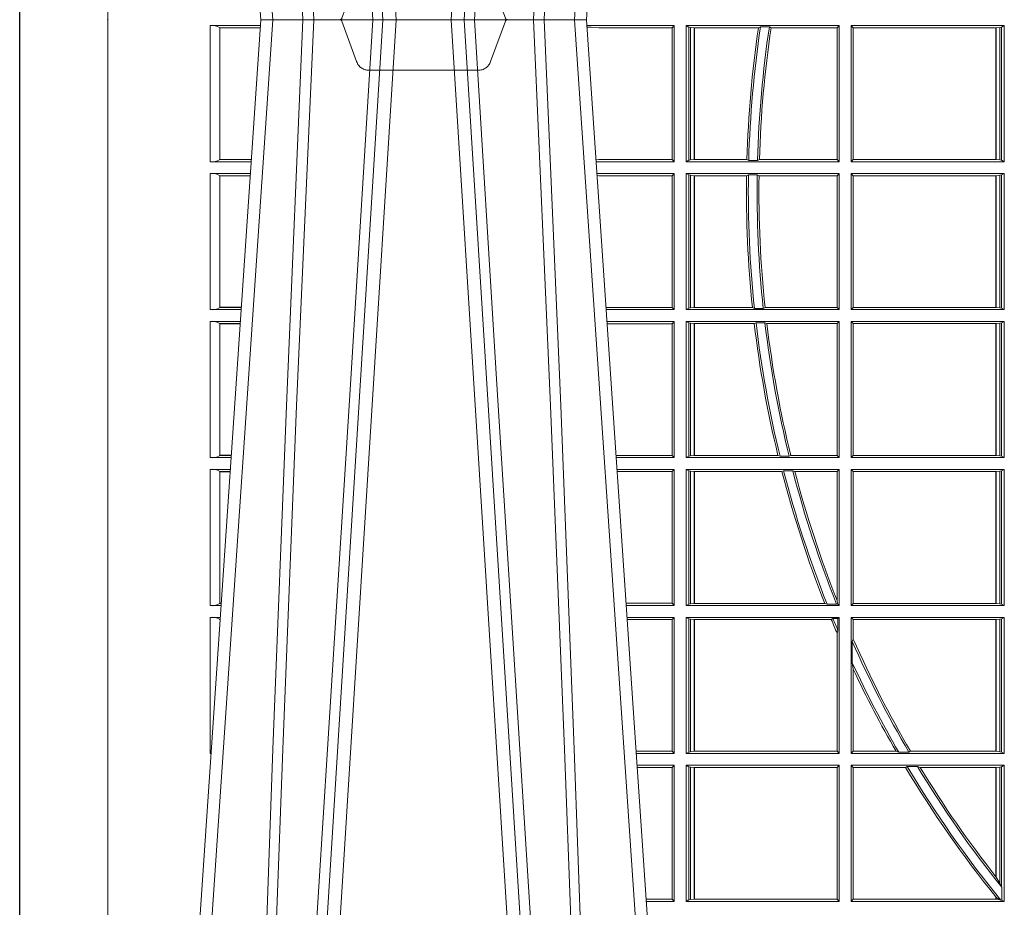
# Model space of a CAD drawing. Units: millimetres. Extents: x 0 to 21000, y 0 to 14850.
# Drawn here: x 7098 to 7321, y 4337 to 4539 of the extents above; entities that cross this region are included whole.
import ezdxf

# ---------------------------------------------------------------- set-up
doc = ezdxf.new("R2010")
doc.units = ezdxf.units.MM
doc.header["$LTSCALE"] = 333.33333
doc.linetypes.add('STRICHPUNKT2', pattern=[12.7, 6.35, -3.175, 0, -3.175])
doc.linetypes.add('VERDECKT2', pattern=[4.762499999999999, 3.175, -1.5875])
doc.layers.add('FRW-Rifi ST-B', color=7, linetype='Continuous', lineweight=5, transparency=0.5)
doc.layers.add('FRW-Sym', color=1, linetype='STRICHPUNKT2')

# ---------------------------------------------------------------- blocks, each defined once
blk = doc.blocks.new('ST-Block_UT')
at = {"color": 0, "linetype": 'Continuous'}
for p, q in [((-0.3836637973790005, -0.2714999980891264), (-0.3652499854565008, -2.947132315966883e-09)), ((-0.291249984502997, -2.947132315966883e-09), (-0.3652499854565008, -2.947132315966883e-09)), ((-0.2728362023835018, -0.2714999980891264), (-0.291249984502997, -2.947132315966883e-09))]:
    blk.add_line(p, q, dxfattribs=at)
at = {"color": 0, "linetype": 'Continuous', "lineweight": 0}
for p, q in [((-0.3625177383424898, -2.947132315966883e-09), (-0.3816097617149978, -0.2814999960031344)), ((-0.3556051492695076, -0.2914999976421484), (-0.3374890327455091, -2.947132315966883e-09)), ((-0.3345073103905065, -2.947132315966883e-09), (-0.3526233971120121, -0.2914999976421484)), ((-0.3219926893715126, -2.947132315966883e-09), (-0.3038765728474857, -0.2914999976421484)), ((-0.3008948504925115, -0.2914999976421484), (-0.31901096701651, -2.947132315966883e-09)), ((-0.2939822614195009, -2.947132315966883e-09), (-0.2748902082444999, -0.2814999960031344))]:
    blk.add_line(p, q, dxfattribs=at)
at = {"color": 0, "linetype": 'VERDECKT2', "lineweight": 5, "ltscale": 0.1}
blk.add_lwpolyline([(-0.3092137993799895, 3.251869884479675e-09, -0.3152987888776895), (-0.3096836447714963, 0.0003289848898759828), (-0.313031105595627, 0.009526063681846608, 0.3152987888791577), (-0.3158501834579965, 0.01150000325188216), (-0.3406497683814962, 0.01150000325188216, 0.3152987888791579), (-0.3434688389299936, 0.00952607098585645), (-0.3468163061490941, 0.0003289931802044066, -0.3152987888776896), (-0.3472861524594748, 3.251869884479675e-09)], format="xyb", dxfattribs=at)
at = {"color": 0, "linetype": 'Continuous', "lineweight": 0}
for points in [[(-0.3666014015674932, -0.2814999960031344), (-0.3624699652195034, -0.1656839728021282), (-0.3594078958035141, -0.08773574527762662), (-0.3556559026245054, -2.947132315966883e-09)], [(-0.3532010555269949, -2.947132315966883e-09), (-0.3570883512500131, -0.08773574527762662), (-0.3602576494220102, -0.1656839728021282), (-0.3645309150219873, -0.2814999960031344)], [(-0.3575749933719976, -0.2841802864936369), (-0.3549931287770107, -0.2436380117801491), (-0.3500690400605038, -0.1656835704711455), (-0.3448957443239919, -0.08283865746514607), (-0.3398126304149969, -2.947132315966883e-09)], [(-0.2989249765875002, -0.2841802864936369), (-0.3015068411829986, -0.2436380117801491), (-0.3064309597019985, -0.1656835704711455), (-0.3116042554379987, -0.08283865746514607), (-0.3166873693469938, -2.947132315966883e-09)], [(-0.3032989144325029, -2.947132315966883e-09), (-0.299411648512006, -0.08773574527762662), (-0.2962423205379991, -0.1656839728021282), (-0.2919690847400034, -0.2814999960031344)], [(-0.2898985683920046, -0.2814999960031344), (-0.2940300345424873, -0.1656839728021282), (-0.2970920741560121, -0.08773574527762662), (-0.3008440971375137, -2.947132315966883e-09)]]:
    blk.add_lwpolyline(points, dxfattribs=at)
at = {"color": 0, "lineweight": 5}
blk.add_point((-0.4000000000000057, 0), dxfattribs=at)
blk = doc.blocks.new('ST-Block_SeitGitt')
at = {"color": 0, "lineweight": 5}
blk.add_line((0, 0.2714999980891264), (0, -0.2714999980891264), dxfattribs=at)
at = {"color": 0, "linetype": 'Continuous', "lineweight": 0}
for p, q in [((0.02323644757271381, -0.001349996783147844), (0.03465845456912575, -0.001349996783147844)), ((0.02323644757271381, -0.03224999504939774), (0.02323644757271381, -0.001349996783147844)), ((0.02543618679047199, -0.001883120516623649), (0.02543618679047199, -0.03171687248007515)), ((0.02543645501137348, -0.001837725060369166), (0.03462537561173917, -0.001837725060369166)), ((0.02543645501137348, -0.001837725060369166), (0.02543645501137348, -0.00188378396754274)), ((0.02543645501137348, -0.00188378396754274), (0.03462225178091671, -0.00188378396754274)), ((0.1286500036716518, -0.001349996783147844), (0.1088415753231686, -0.001349996783147844)), ((0.1098050117492733, -0.0017073004351289), (0.1088604289293471, -0.00162798171521672)), ((0.1088672518241935, -0.001728581141776431), (0.1098050117492733, -0.0017073004351289)), ((0.1115499973297176, -0.001853830770897957), (0.1098050117492733, -0.0017073004351289)), ((0.1282304465770778, -0.001853830770897957), (0.1115499973297176, -0.001853830770897957)), ((0.1286500036716518, -0.001349996783147844), (0.1282304465770778, -0.001853830770897957)), ((0.1282304465770778, -0.03174616443769196), (0.1282304465770778, -0.001853830770897957)), ((0.1286500036716518, -0.001349996783147844), (0.1286500036716518, -0.03224999504939774)), ((0.1313500046730098, -0.001349996783147844), (0.1313500046730098, -0.03224999504939774)), ((0.1313500046730098, -0.001349996783147844), (0.1661499977111873, -0.001349996783147844)), ((0.1319748401641903, -0.00166203955498645), (0.1313500046730098, -0.001349996783147844)), ((0.1319748401641903, -0.03193795355812767), (0.1319748401641903, -0.00166203955498645)), ((0.1319748401641903, -0.00166203955498645), (0.1323715388774929, -0.001735919512185546)), ((0.1323715388774929, -0.001735919512185546), (0.1332243919372615, -0.001838887467357608)), ((0.1323715388774929, -0.03186407360092858), (0.1323715388774929, -0.001735919512185546)), ((0.1332243919372615, -0.001838887467357608), (0.1332695722580013, -0.001838887467357608)), ((0.1332243919372615, -0.001838887467357608), (0.1332243919372615, -0.03176110657707909)), ((0.1332695722580013, -0.001838887467357608), (0.1478035688400325, -0.001838887467357608)), ((0.1332695722580013, -0.03176110657707909), (0.1332695722580013, -0.001838887467357608)), ((0.148258680105215, -0.001629362938302847), (0.1478035688400325, -0.001838887467357608)), ((0.148258680105215, -0.001629362938302847), (0.1502807825803814, -0.001629362938302847)), ((0.1506737112999019, -0.001838887467357608), (0.1502807825803814, -0.001629362938302847)), ((0.1506737112999019, -0.001838887467357608), (0.1656611055135784, -0.001838887467357608)), ((0.1661499977111873, -0.001349996783147844), (0.1656611055135784, -0.001838887467357608)), ((0.1656611055135784, -0.001838887467357608), (0.1656611055135784, -0.03176110657707909)), ((0.1661499977111873, -0.001349996783147844), (0.1661499977111873, -0.03224999504939774)), ((0.1688499987125454, -0.001349996783147844), (0.1688499987125454, -0.03224999504939774)), ((0.203650006651884, -0.001349996783147844), (0.1688499987125454, -0.001349996783147844)), ((0.1688499987125454, -0.001349996783147844), (0.1693388909101543, -0.001838887467357608)), ((0.1693388909101543, -0.001838887467357608), (0.1693388909101543, -0.03176110657707909)), ((0.2017304390668926, -0.001838887467357608), (0.1693388909101543, -0.001838887467357608)), ((0.2017756044864711, -0.001838887467357608), (0.2017304390668926, -0.001838887467357608)), ((0.2017304390668926, -0.03176110657707909), (0.2017304390668926, -0.001838887467357608)), ((0.202628472447401, -0.001735919512185546), (0.2017756044864711, -0.001838887467357608)), ((0.2017756044864711, -0.001838887467357608), (0.2017756044864711, -0.03176110657707909)), ((0.2030251562595424, -0.00166203955498645), (0.202628472447401, -0.001735919512185546)), ((0.202628472447401, -0.03186407360092858), (0.202628472447401, -0.001735919512185546)), ((0.2030251562595424, -0.00166203955498645), (0.203650006651884, -0.001349996783147844)), ((0.2030251562595424, -0.03193795355812767), (0.2030251562595424, -0.00166203955498645)), ((0.203650006651884, -0.001349996783147844), (0.203650006651884, -0.03224999504939774)), ((0.02323644757271381, -0.03224999504939774), (0.03256273903812712, -0.03224999504939774)), ((0.02543645501137348, -0.03171620937840203), (0.02543645501137348, -0.03176226886765221)), ((0.02543645501137348, -0.03171620937840203), (0.03259894172367694, -0.03171620937840203)), ((0.02543645501137348, -0.03176226886765221), (0.03259581785340515, -0.03176226886765221)), ((0.1115499973297176, -0.03174616443769196), (0.1109067796246563, -0.03180017557735937)), ((0.1286500036716518, -0.03224999504939774), (0.1109372874622068, -0.03224999504939774)), ((0.1282304465770778, -0.03174616443769196), (0.1115499973297176, -0.03174616443769196)), ((0.1286500036716518, -0.03224999504939774), (0.1282304465770778, -0.03174616443769196)), ((0.1319748401641903, -0.03193795355812767), (0.1313500046730098, -0.03224999504939774)), ((0.1313500046730098, -0.03224999504939774), (0.1661499977111873, -0.03224999504939774)), ((0.1319748401641903, -0.03193795355812767), (0.1323715388774929, -0.03186407360092858)), ((0.1323715388774929, -0.03186407360092858), (0.1332243919372615, -0.03176110657707909)), ((0.1332243919372615, -0.03176110657707909), (0.1332695722580013, -0.03176110657707909)), ((0.1332695722580013, -0.03176110657707909), (0.1451832294464168, -0.03176110657707909)), ((0.1455970942974147, -0.03197063180462578), (0.1451832294464168, -0.03176110657707909)), ((0.1455970942974147, -0.03197063180462578), (0.1475978732109127, -0.03197063180462578)), ((0.1480235099792537, -0.03176110657707909), (0.1475978732109127, -0.03197063180462578)), ((0.1480235099792537, -0.03176110657707909), (0.1656611055135784, -0.03176110657707909)), ((0.1661499977111873, -0.03224999504939774), (0.1656611055135784, -0.03176110657707909)), ((0.1688499987125454, -0.03224999504939774), (0.1693388909101543, -0.03176110657707909)), ((0.203650006651884, -0.03224999504939774), (0.1688499987125454, -0.03224999504939774)), ((0.2017304390668926, -0.03176110657707909), (0.1693388909101543, -0.03176110657707909)), ((0.2017756044864711, -0.03176110657707909), (0.2017304390668926, -0.03176110657707909)), ((0.202628472447401, -0.03186407360092858), (0.2017756044864711, -0.03176110657707909)), ((0.2030251562595424, -0.03193795355812767), (0.202628472447401, -0.03186407360092858)), ((0.2030251562595424, -0.03193795355812767), (0.203650006651884, -0.03224999504939774)), ((0.02323644757271381, -0.03494999605075577), (0.03237961818541635, -0.03494999605075577)), ((0.02323644757271381, -0.06584999385134438), (0.02323644757271381, -0.03494999605075577)), ((0.02543618679047199, -0.03548312234536866), (0.02543618679047199, -0.06531687500731209)), ((0.02543645501137348, -0.0354377259577916), (0.02543645501137348, -0.03548378544704178)), ((0.02543645501137348, -0.0354377259577916), (0.03234653911746932, -0.0354377259577916)), ((0.02543645501137348, -0.03548378544704178), (0.0323434152471691, -0.03548378544704178)), ((0.1286500036716518, -0.03494999605075577), (0.1111204080185644, -0.03494999605075577)), ((0.1115499973297176, -0.03545383038775185), (0.1111523143871693, -0.03542043600995726)), ((0.1282304465770778, -0.03545383038775185), (0.1115499973297176, -0.03545383038775185)), ((0.1286500036716518, -0.03494999605075577), (0.1282304465770778, -0.03545383038775185)), ((0.1282304465770778, -0.0653461632396386), (0.1282304465770778, -0.03545383038775185)), ((0.1286500036716518, -0.03494999605075577), (0.1286500036716518, -0.06584999385134438)), ((0.1313500046730098, -0.03494999605075577), (0.1313500046730098, -0.06584999385134438)), ((0.1313500046730098, -0.03494999605075577), (0.1661499977111873, -0.03494999605075577)), ((0.1319748401641903, -0.03526204126731614), (0.1313500046730098, -0.03494999605075577)), ((0.1319748401641903, -0.06553795608536461), (0.1319748401641903, -0.03526204126731614)), ((0.1319748401641903, -0.03526204126731614), (0.1323715388774929, -0.03533592122451523)), ((0.1323715388774929, -0.03533592122451523), (0.1332243919372615, -0.03543888824836472)), ((0.1323715388774929, -0.06546407612816552), (0.1323715388774929, -0.03533592122451523)), ((0.1332243919372615, -0.03543888824836472), (0.1332695722580013, -0.03543888824836472)), ((0.1332243919372615, -0.03543888824836472), (0.1332243919372615, -0.06536110910431603)), ((0.1332695722580013, -0.03543888824836472), (0.1451053261756954, -0.03543888824836472)), ((0.1332695722580013, -0.06536110910431603), (0.1332695722580013, -0.03543888824836472)), ((0.1455279231071529, -0.03522936302081803), (0.1451053261756954, -0.03543888824836472)), ((0.1455279231071529, -0.03522936302081803), (0.1475281655788478, -0.03522936302081803)), ((0.1479447126388607, -0.03543888824836472), (0.1475281655788478, -0.03522936302081803)), ((0.1479447126388607, -0.03543888824836472), (0.1656611055135784, -0.03543888824836472)), ((0.1661499977111873, -0.03494999605075577), (0.1656611055135784, -0.03543888824836472)), ((0.1656611055135784, -0.03543888824836472), (0.1656611055135784, -0.06536110910431603)), ((0.1661499977111873, -0.03494999605075577), (0.1661499977111873, -0.06584999385134438)), ((0.1688499987125454, -0.03494999605075577), (0.1688499987125454, -0.06584999385134438)), ((0.203650006651884, -0.03494999605075577), (0.1688499987125454, -0.03494999605075577)), ((0.1688499987125454, -0.03494999605075577), (0.1693388909101543, -0.03543888824836472)), ((0.2017304390668926, -0.03543888824836472), (0.1693388909101543, -0.03543888824836472)), ((0.1693388909101543, -0.03543888824836472), (0.1693388909101543, -0.06536110910431603)), ((0.2017756044864711, -0.03543888824836472), (0.2017304390668926, -0.03543888824836472)), ((0.2017304390668926, -0.06536110910431603), (0.2017304390668926, -0.03543888824836472)), ((0.202628472447401, -0.03533592122451523), (0.2017756044864711, -0.03543888824836472)), ((0.2017756044864711, -0.03543888824836472), (0.2017756044864711, -0.06536110910431603)), ((0.2030251562595424, -0.03526204126731614), (0.202628472447401, -0.03533592122451523)), ((0.202628472447401, -0.06546407612816552), (0.202628472447401, -0.03533592122451523)), ((0.2030251562595424, -0.03526204126731614), (0.203650006651884, -0.03494999605075577)), ((0.2030251562595424, -0.06553795608536461), (0.2030251562595424, -0.03526204126731614)), ((0.203650006651884, -0.03494999605075577), (0.203650006651884, -0.06584999385134438)), ((0.02323644757271381, -0.06584999385134438), (0.03028390268602266, -0.06584999385134438)), ((0.02543645501137348, -0.06531621190563897), (0.02543645501137348, -0.06536227139488915)), ((0.02543645501137348, -0.06531621190563897), (0.03032010511890348, -0.06531621190563897)), ((0.02543645501137348, -0.06536227139488915), (0.03031698124860327, -0.06536227139488915)), ((0.1282304465770778, -0.0653461632396386), (0.1131819491232022, -0.0653461632396386)), ((0.1286500036716518, -0.06584999385134438), (0.113216120126026, -0.06584999385134438)), ((0.1286500036716518, -0.06584999385134438), (0.1282304465770778, -0.0653461632396386)), ((0.1319748401641903, -0.06553795608536461), (0.1313500046730098, -0.06584999385134438)), ((0.1313500046730098, -0.06584999385134438), (0.1661499977111873, -0.06584999385134438)), ((0.1319748401641903, -0.06553795608536461), (0.1323715388774929, -0.06546407612816552)), ((0.1323715388774929, -0.06546407612816552), (0.1332243919372615, -0.06536110910431603)), ((0.1332243919372615, -0.06536110910431603), (0.1332695722580013, -0.06536110910431603)), ((0.1332695722580013, -0.06536110910431603), (0.1464470863342342, -0.06536110910431603)), ((0.146890842914587, -0.06557062688128212), (0.1464470863342342, -0.06536110910431603)), ((0.146890842914587, -0.06557062688128212), (0.1489019036293087, -0.06557062688128212)), ((0.1493017017841396, -0.06536110910431603), (0.1489019036293087, -0.06557062688128212)), ((0.1493017017841396, -0.06536110910431603), (0.1656611055135784, -0.06536110910431603)), ((0.1661499977111873, -0.06584999385134438), (0.1656611055135784, -0.06536110910431603)), ((0.1688499987125454, -0.06584999385134438), (0.1693388909101543, -0.06536110910431603)), ((0.203650006651884, -0.06584999385134438), (0.1688499987125454, -0.06584999385134438)), ((0.2017304390668926, -0.06536110910431603), (0.1693388909101543, -0.06536110910431603)), ((0.2017756044864711, -0.06536110910431603), (0.2017304390668926, -0.06536110910431603)), ((0.202628472447401, -0.06546407612816552), (0.2017756044864711, -0.06536110910431603)), ((0.2030251562595424, -0.06553795608536461), (0.202628472447401, -0.06546407612816552)), ((0.2030251562595424, -0.06553795608536461), (0.203650006651884, -0.06584999385134438)), ((0.02323644757271381, -0.06854999485270241), (0.03010078183325504, -0.06854999485270241)), ((0.02323644757271381, -0.09944999637858132), (0.02323644757271381, -0.06854999485270241)), ((0.02543618679047199, -0.0690831211473153), (0.02543618679047199, -0.09891687008396843)), ((0.02543645501137348, -0.06903772475973824), (0.02543645501137348, -0.06908378424898842)), ((0.02543645501137348, -0.06903772475973824), (0.03006770276533643, -0.06903772475973824)), ((0.02543645501137348, -0.06908378424898842), (0.03006457889503622, -0.06908378424898842)), ((0.1286500036716518, -0.06854999485270241), (0.1133992406823836, -0.06854999485270241)), ((0.1282304465770778, -0.06905383291498879), (0.1134334121905454, -0.06905383291498879)), ((0.1286500036716518, -0.06854999485270241), (0.1282304465770778, -0.06905383291498879)), ((0.1282304465770778, -0.09894616576687554), (0.1282304465770778, -0.06905383291498879)), ((0.1286500036716518, -0.06854999485270241), (0.1286500036716518, -0.09944999637858132)), ((0.1313500046730098, -0.06854999485270241), (0.1661499977111873, -0.06854999485270241)), ((0.1313500046730098, -0.06854999485270241), (0.1313500046730098, -0.09944999637858132)), ((0.1319748401641903, -0.06886204006926278), (0.1313500046730098, -0.06854999485270241)), ((0.1319748401641903, -0.06886204006926278), (0.1323715388774929, -0.06893592002646187)), ((0.1319748401641903, -0.09913795116202095), (0.1319748401641903, -0.06886204006926278)), ((0.1323715388774929, -0.06893592002646187), (0.1332243919372615, -0.06903888705031136)), ((0.1323715388774929, -0.09906407120482186), (0.1323715388774929, -0.06893592002646187)), ((0.1332243919372615, -0.06903888705031136), (0.1332695722580013, -0.06903888705031136)), ((0.1332243919372615, -0.06903888705031136), (0.1332243919372615, -0.09896110418097237)), ((0.1332695722580013, -0.06903888705031136), (0.146856480836874, -0.06903888705031136)), ((0.1332695722580013, -0.09896110418097237), (0.1332695722580013, -0.06903888705031136)), ((0.1472541630268154, -0.06882936182276467), (0.146856480836874, -0.06903888705031136)), ((0.1472541630268154, -0.06882936182276467), (0.1492681443691311, -0.06882936182276467)), ((0.1497157454490718, -0.06903888705031136), (0.1492681443691311, -0.06882936182276467)), ((0.1497157454490718, -0.06903888705031136), (0.1656611055135784, -0.06903888705031136)), ((0.1661499977111873, -0.06854999485270241), (0.1656611055135784, -0.06903888705031136)), ((0.1656611055135784, -0.06903888705031136), (0.1656611055135784, -0.09896110418097237)), ((0.1661499977111873, -0.06854999485270241), (0.1661499977111873, -0.09944999637858132)), ((0.203650006651884, -0.06854999485270241), (0.1688499987125454, -0.06854999485270241)), ((0.1688499987125454, -0.06854999485270241), (0.1688499987125454, -0.09944999637858132)), ((0.1688499987125454, -0.06854999485270241), (0.1693388909101543, -0.06903888705031136)), ((0.2017304390668926, -0.06903888705031136), (0.1693388909101543, -0.06903888705031136)), ((0.1693388909101543, -0.06903888705031136), (0.1693388909101543, -0.09896110418097237)), ((0.2017756044864711, -0.06903888705031136), (0.2017304390668926, -0.06903888705031136)), ((0.2017304390668926, -0.09896110418097237), (0.2017304390668926, -0.06903888705031136)), ((0.202628472447401, -0.06893592002646187), (0.2017756044864711, -0.06903888705031136)), ((0.2017756044864711, -0.06903888705031136), (0.2017756044864711, -0.09896110418097237)), ((0.2030251562595424, -0.06886204006926278), (0.202628472447401, -0.06893592002646187)), ((0.202628472447401, -0.09906407120482186), (0.202628472447401, -0.06893592002646187)), ((0.2030251562595424, -0.06886204006926278), (0.203650006651884, -0.06854999485270241)), ((0.2030251562595424, -0.09913795116202095), (0.2030251562595424, -0.06886204006926278)), ((0.203650006651884, -0.06854999485270241), (0.203650006651884, -0.09944999637858132)), ((0.02323644757271381, -0.09944999637858132), (0.02800506608122078, -0.09944999637858132)), ((0.02543645501137348, -0.09891620698229531), (0.02543645501137348, -0.09896226647154549)), ((0.02543645501137348, -0.09891620698229531), (0.02804126901941117, -0.09891620698229531)), ((0.02543645501137348, -0.09896226647154549), (0.02803814514911096, -0.09896226647154549)), ((0.1282304465770778, -0.09894616576687554), (0.1154607820396336, -0.09894616576687554)), ((0.1286500036716518, -0.09944999637858132), (0.1154949530425142, -0.09944999637858132)), ((0.1286500036716518, -0.09944999637858132), (0.1282304465770778, -0.09894616576687554)), ((0.1319748401641903, -0.09913795116202095), (0.1313500046730098, -0.09944999637858132)), ((0.1313500046730098, -0.09944999637858132), (0.1661499977111873, -0.09944999637858132)), ((0.1319748401641903, -0.09913795116202095), (0.1323715388774929, -0.09906407120482186)), ((0.1323715388774929, -0.09906407120482186), (0.1332243919372615, -0.09896110418097237)), ((0.1332243919372615, -0.09896110418097237), (0.1332695722580013, -0.09896110418097237)), ((0.1332695722580013, -0.09896110418097237), (0.1522326707840023, -0.09896110418097237)), ((0.1527152597904262, -0.09917062940851906), (0.1522326707840023, -0.09896110418097237)), ((0.1527152597904262, -0.09917062940851906), (0.1547740936279354, -0.09917062940851906)), ((0.1551547139883098, -0.09896110418097237), (0.1547740936279354, -0.09917062940851906)), ((0.1551547139883098, -0.09896110418097237), (0.1656611055135784, -0.09896110418097237)), ((0.1661499977111873, -0.09944999637858132), (0.1656611055135784, -0.09896110418097237)), ((0.1688499987125454, -0.09944999637858132), (0.1693388909101543, -0.09896110418097237)), ((0.203650006651884, -0.09944999637858132), (0.1688499987125454, -0.09944999637858132)), ((0.2017304390668926, -0.09896110418097237), (0.1693388909101543, -0.09896110418097237)), ((0.2017756044864711, -0.09896110418097237), (0.2017304390668926, -0.09896110418097237)), ((0.202628472447401, -0.09906407120482186), (0.2017756044864711, -0.09896110418097237)), ((0.2030251562595424, -0.09913795116202095), (0.202628472447401, -0.09906407120482186)), ((0.2030251562595424, -0.09913795116202095), (0.203650006651884, -0.09944999637858132)), ((0.02323644757271381, -0.1021499973799394), (0.02782194522845316, -0.1021499973799394)), ((0.02323644757271381, -0.1330499914552377), (0.02323644757271381, -0.1021499973799394)), ((0.02543618679047199, -0.1026831236745522), (0.02543618679047199, -0.1325168726112054)), ((0.02543645501137348, -0.1026377272869752), (0.02543645501137348, -0.1026837867762254)), ((0.02543645501137348, -0.1026377272869752), (0.02778886616053455, -0.1026377272869752)), ((0.02543645501137348, -0.1026837867762254), (0.02778574229023434, -0.1026837867762254)), ((0.1286500036716518, -0.1021499973799394), (0.1156780735988434, -0.1021499973799394)), ((0.1282304465770778, -0.1026538279916451), (0.1157122446016956, -0.1026538279916451)), ((0.1286500036716518, -0.1021499973799394), (0.1282304465770778, -0.1026538279916451)), ((0.1282304465770778, -0.1325461682941125), (0.1282304465770778, -0.1026538279916451)), ((0.1286500036716518, -0.1021499973799394), (0.1286500036716518, -0.1330499914552377)), ((0.1313500046730098, -0.1021499973799394), (0.1313500046730098, -0.1330499914552377)), ((0.1313500046730098, -0.1021499973799394), (0.1661499977111873, -0.1021499973799394)), ((0.1319748401641903, -0.1024620425964997), (0.1313500046730098, -0.1021499973799394)), ((0.1319748401641903, -0.1327379611398385), (0.1319748401641903, -0.1024620425964997)), ((0.1319748401641903, -0.1024620425964997), (0.1323715388774929, -0.1025359225536988)), ((0.1323715388774929, -0.1025359225536988), (0.1332243919372615, -0.1026388895775483)), ((0.1323715388774929, -0.1326640811826394), (0.1323715388774929, -0.1025359225536988)), ((0.1332243919372615, -0.1026388895775483), (0.1332695722580013, -0.1026388895775483)), ((0.1332243919372615, -0.1026388895775483), (0.1332243919372615, -0.1325610992576287)), ((0.1332695722580013, -0.1026388895775483), (0.153151714801794, -0.1026388895775483)), ((0.1332695722580013, -0.1325610992576287), (0.1332695722580013, -0.1026388895775483)), ((0.1535310089588222, -0.1024293643500016), (0.153151714801794, -0.1026388895775483)), ((0.1535310089588222, -0.1024293643500016), (0.1555967122316417, -0.1024293643500016)), ((0.1560847699642238, -0.1026388895775483), (0.1555967122316417, -0.1024293643500016)), ((0.1560847699642238, -0.1026388895775483), (0.1656611055135784, -0.1026388895775483)), ((0.1661499977111873, -0.1021499973799394), (0.1656611055135784, -0.1026388895775483)), ((0.1656611055135784, -0.1026388895775483), (0.1656611055135784, -0.131896879997413)), ((0.1661499977111873, -0.1021499973799394), (0.1661499977111873, -0.1330499914552377)), ((0.1688499987125454, -0.1021499973799394), (0.1688499987125454, -0.1330499914552377)), ((0.203650006651884, -0.1021499973799394), (0.1688499987125454, -0.1021499973799394)), ((0.1688499987125454, -0.1021499973799394), (0.1693388909101543, -0.1026388895775483)), ((0.1693388909101543, -0.1026388895775483), (0.1693388909101543, -0.1325610992576287)), ((0.2017304390668926, -0.1026388895775483), (0.1693388909101543, -0.1026388895775483)), ((0.2017756044864711, -0.1026388895775483), (0.2017304390668926, -0.1026388895775483)), ((0.2017304390668926, -0.1325610992576287), (0.2017304390668926, -0.1026388895775483)), ((0.202628472447401, -0.1025359225536988), (0.2017756044864711, -0.1026388895775483)), ((0.2017756044864711, -0.1026388895775483), (0.2017756044864711, -0.1325610992576287)), ((0.2030251562595424, -0.1024620425964997), (0.202628472447401, -0.1025359225536988)), ((0.202628472447401, -0.1326640811826394), (0.202628472447401, -0.1025359225536988)), ((0.2030251562595424, -0.1024620425964997), (0.203650006651884, -0.1021499973799394)), ((0.2030251562595424, -0.1327379611398385), (0.2030251562595424, -0.1024620425964997)), ((0.203650006651884, -0.1021499973799394), (0.203650006651884, -0.1330499914552377)), ((0.1657570242881832, -0.1326570180322335), (0.1656611055135784, -0.131896879997413)), ((0.02323644757271381, -0.1330499914552377), (0.02572622998172847, -0.1330499914552377)), ((0.02543645501137348, -0.1325162020589516), (0.02543645501137348, -0.1325622615482018)), ((0.02543645501137348, -0.1325162020589516), (0.02576243291991887, -0.1325162020589516)), ((0.02543645501137348, -0.1325622615482018), (0.02575930904961865, -0.1325622615482018)), ((0.1282304465770778, -0.1325461682941125), (0.1177396149561503, -0.1325461682941125)), ((0.1286500036716518, -0.1330499914552377), (0.1177737854536645, -0.1330499914552377)), ((0.1286500036716518, -0.1330499914552377), (0.1282304465770778, -0.1325461682941125)), ((0.1319748401641903, -0.1327379611398385), (0.1313500046730098, -0.1330499914552377)), ((0.1313500046730098, -0.1330499914552377), (0.1661499977111873, -0.1330499914552377)), ((0.1319748401641903, -0.1327379611398385), (0.1323715388774929, -0.1326640811826394)), ((0.1323715388774929, -0.1326640811826394), (0.1332243919372615, -0.1325610992576287)), ((0.1332243919372615, -0.1325610992576287), (0.1332695722580013, -0.1325610992576287)), ((0.1332695722580013, -0.1325610992576287), (0.1628707140684185, -0.1325610992576287)), ((0.1634047418832836, -0.1327706244851754), (0.1628707140684185, -0.1325610992576287)), ((0.1634047418832836, -0.1327706244851754), (0.1655574381351528, -0.1327706244851754)), ((0.1657570242881832, -0.1326570180322335), (0.1655574381351528, -0.1327706244851754)), ((0.1661499977111873, -0.1330499914552377), (0.1657570242881832, -0.1326570180322335)), ((0.1688499987125454, -0.1330499914552377), (0.1693388909101543, -0.1325610992576287)), ((0.203650006651884, -0.1330499914552377), (0.1688499987125454, -0.1330499914552377)), ((0.2017304390668926, -0.1325610992576287), (0.1693388909101543, -0.1325610992576287)), ((0.2017756044864711, -0.1325610992576287), (0.2017304390668926, -0.1325610992576287)), ((0.202628472447401, -0.1326640811826394), (0.2017756044864711, -0.1325610992576287)), ((0.2030251562595424, -0.1327379611398385), (0.202628472447401, -0.1326640811826394)), ((0.2030251562595424, -0.1327379611398385), (0.203650006651884, -0.1330499914552377)), ((0.02323644757271381, -0.1357499924565957), (0.02554310912901769, -0.1357499924565957)), ((0.02323644757271381, -0.1666499939824746), (0.02323644757271381, -0.1357499924565957)), ((0.02543645501137348, -0.1362377223636315), (0.02551003006104224, -0.1362377223636315)), ((0.02543645501137348, -0.1362377223636315), (0.02543645501137348, -0.1362837818528817)), ((0.02543645501137348, -0.1362837818528817), (0.02550690619077045, -0.1362837818528817)), ((0.1286500036716518, -0.1357499924565957), (0.1179569060099936, -0.1357499924565957)), ((0.1282304465770778, -0.1362538305188821), (0.1179910775181838, -0.1362538305188821)), ((0.1286500036716518, -0.1357499924565957), (0.1282304465770778, -0.1362538305188821)), ((0.1282304465770778, -0.1661461559201882), (0.1282304465770778, -0.1362538305188821)), ((0.1286500036716518, -0.1357499924565957), (0.1286500036716518, -0.1666499939824746)), ((0.1313500046730098, -0.1357499924565957), (0.1661499977111873, -0.1357499924565957)), ((0.1313500046730098, -0.1357499924565957), (0.1313500046730098, -0.1666499939824746)), ((0.1319748401641903, -0.1360620376731561), (0.1313500046730098, -0.1357499924565957)), ((0.1319748401641903, -0.1663379487659142), (0.1319748401641903, -0.1360620376731561)), ((0.1319748401641903, -0.1360620376731561), (0.1323715388774929, -0.1361359176303552)), ((0.1323715388774929, -0.1361359176303552), (0.1332243919372615, -0.1362388846542046)), ((0.1323715388774929, -0.1662640688087151), (0.1323715388774929, -0.1361359176303552)), ((0.1332243919372615, -0.1362388846542046), (0.1332695722580013, -0.1362388846542046)), ((0.1332243919372615, -0.1362388846542046), (0.1332243919372615, -0.1661611017848657)), ((0.1332695722580013, -0.1362388846542046), (0.164354974031454, -0.1362388846542046)), ((0.1332695722580013, -0.1661611017848657), (0.1332695722580013, -0.1362388846542046)), ((0.1647223919630108, -0.1360293594266579), (0.164354974031454, -0.1362388846542046)), ((0.1647223919630108, -0.1360293594266579), (0.1658706307411251, -0.1360293594266579)), ((0.1661499977111873, -0.1357499924565957), (0.1658706307411251, -0.1360293594266579)), ((0.1658706307411251, -0.1360293594266579), (0.1658706307411251, -0.138768177952926)), ((0.1661499977111873, -0.1357499924565957), (0.1661499977111873, -0.1666499939824746)), ((0.203650006651884, -0.1357499924565957), (0.1688499987125454, -0.1357499924565957)), ((0.1688499987125454, -0.1357499924565957), (0.1688499987125454, -0.1666499939824746)), ((0.1688499987125454, -0.1357499924565957), (0.1693388909101543, -0.1362388846542046)), ((0.2017304390668926, -0.1362388846542046), (0.1693388909101543, -0.1362388846542046)), ((0.1693388909101543, -0.1362388846542046), (0.1693388909101543, -0.140685793485801)), ((0.2017756044864711, -0.1362388846542046), (0.2017304390668926, -0.1362388846542046)), ((0.2017304390668926, -0.1661611017848657), (0.2017304390668926, -0.1362388846542046)), ((0.202628472447401, -0.1361359176303552), (0.2017756044864711, -0.1362388846542046)), ((0.2017756044864711, -0.1362388846542046), (0.2017756044864711, -0.1661611017848657)), ((0.2030251562595424, -0.1360620376731561), (0.202628472447401, -0.1361359176303552)), ((0.202628472447401, -0.1662640688087151), (0.202628472447401, -0.1361359176303552)), ((0.2030251562595424, -0.1360620376731561), (0.203650006651884, -0.1357499924565957)), ((0.2030251562595424, -0.1663379487659142), (0.2030251562595424, -0.1360620376731561)), ((0.203650006651884, -0.1357499924565957), (0.203650006651884, -0.1666499939824746)), ((0.1656611055135784, -0.1393457320596383), (0.1658706307411251, -0.138768177952926)), ((0.1656611055135784, -0.1393457320596383), (0.1656611055135784, -0.1661611017848657)), ((0.1693388909101543, -0.140685793485801), (0.1691293656826076, -0.1412496981288598)), ((0.1691293656826076, -0.1460934099818871), (0.1691293656826076, -0.1412496981288598)), ((0.1691293656826076, -0.1460934099818871), (0.1693388909101543, -0.1475331005717919)), ((0.1693388909101543, -0.1475331005717919), (0.1693388909101543, -0.1661611017848657)), ((0.02323644757271381, -0.1666499939824746), (0.02344739337692658, -0.1666499939824746)), ((0.1282304465770778, -0.1661461559201882), (0.1200184468619625, -0.1661461559201882)), ((0.1286500036716518, -0.1666499939824746), (0.1200526183701243, -0.1666499939824746)), ((0.1286500036716518, -0.1666499939824746), (0.1282304465770778, -0.1661461559201882)), ((0.1319748401641903, -0.1663379487659142), (0.1313500046730098, -0.1666499939824746)), ((0.1313500046730098, -0.1666499939824746), (0.1661499977111873, -0.1666499939824746)), ((0.1319748401641903, -0.1663379487659142), (0.1323715388774929, -0.1662640688087151)), ((0.1323715388774929, -0.1662640688087151), (0.1332243919372615, -0.1661611017848657)), ((0.1332243919372615, -0.1661611017848657), (0.1332695722580013, -0.1661611017848657)), ((0.1332695722580013, -0.1661611017848657), (0.1656611055135784, -0.1661611017848657)), ((0.1661499977111873, -0.1666499939824746), (0.1656611055135784, -0.1661611017848657)), ((0.1688499987125454, -0.1666499939824746), (0.1693388909101543, -0.1661611017848657)), ((0.203650006651884, -0.1666499939824746), (0.1688499987125454, -0.1666499939824746)), ((0.1790610194206295, -0.1661611017848657), (0.1693388909101543, -0.1661611017848657)), ((0.1796662300825176, -0.1663706270124123), (0.1790610194206295, -0.1661611017848657)), ((0.1796662300825176, -0.1663706270124123), (0.1819794267416057, -0.1663706270124123)), ((0.1823429256677684, -0.1661611017848657), (0.1819794267416057, -0.1663706270124123)), ((0.2017304390668926, -0.1661611017848657), (0.1823429256677684, -0.1661611017848657)), ((0.2017756044864711, -0.1661611017848657), (0.2017304390668926, -0.1661611017848657)), ((0.202628472447401, -0.1662640688087151), (0.2017756044864711, -0.1661611017848657)), ((0.2030251562595424, -0.1663379487659142), (0.202628472447401, -0.1662640688087151)), ((0.2030251562595424, -0.1663379487659142), (0.203650006651884, -0.1666499939824746)), ((0.02323644757271381, -0.1693499949838326), (0.02326427252421581, -0.1693499949838326)), ((0.02323644757268539, -0.1697602562711893), (0.02323644757268539, -0.1693499949838326)), ((0.1286500036716518, -0.1693499949838326), (0.1202357389264535, -0.1693499949838326)), ((0.1282304465770778, -0.169853833046119), (0.1202699104346721, -0.169853833046119)), ((0.1286500036716518, -0.1693499949838326), (0.1282304465770778, -0.169853833046119)), ((0.1282304465770778, -0.1997461584474252), (0.1282304465770778, -0.169853833046119)), ((0.1286500036716518, -0.1693499949838326), (0.1286500036716518, -0.2002499965097115)), ((0.1313500046730098, -0.1693499949838326), (0.1313500046730098, -0.2002499965097115)), ((0.1313500046730098, -0.1693499949838326), (0.1661499977111873, -0.1693499949838326)), ((0.1319748401641903, -0.169662040200393), (0.1313500046730098, -0.1693499949838326)), ((0.1319748401641903, -0.1999379512931512), (0.1319748401641903, -0.169662040200393)), ((0.1319748401641903, -0.169662040200393), (0.1323715388774929, -0.1697359201575921)), ((0.1323715388774929, -0.1697359201575921), (0.1332243919372615, -0.1698388871814416)), ((0.1323715388774929, -0.1998640713359521), (0.1323715388774929, -0.1697359201575921)), ((0.1332243919372615, -0.1698388871814416), (0.1332695722580013, -0.1698388871814416)), ((0.1332243919372615, -0.1698388871814416), (0.1332243919372615, -0.1997611043121026)), ((0.1332695722580013, -0.1698388871814416), (0.1656611055135784, -0.1698388871814416)), ((0.1332695722580013, -0.1997611043121026), (0.1332695722580013, -0.1698388871814416)), ((0.1661499977111873, -0.1693499949838326), (0.1656611055135784, -0.1698388871814416)), ((0.1656611055135784, -0.1698388871814416), (0.1656611055135784, -0.1997611043121026)), ((0.1661499977111873, -0.1693499949838326), (0.1661499977111873, -0.2002499965097115)), ((0.1688499987125454, -0.1693499949838326), (0.1688499987125454, -0.2002499965097115)), ((0.203650006651884, -0.1693499949838326), (0.1688499987125454, -0.1693499949838326)), ((0.1688499987125454, -0.1693499949838326), (0.1693388909101543, -0.1698388871814416)), ((0.1693388909101543, -0.1698388871814416), (0.1693388909101543, -0.1997611043121026)), ((0.1812189012765941, -0.1698388871814416), (0.1693388909101543, -0.1698388871814416)), ((0.1815824598074016, -0.1696293619538949), (0.1812189012765941, -0.1698388871814416)), ((0.1815824598074016, -0.1696293619538949), (0.1839161753654537, -0.1696293619538949)), ((0.1845336794853267, -0.1698388871814416), (0.1839161753654537, -0.1696293619538949)), ((0.2017304390668926, -0.1698388871814416), (0.1845336794853267, -0.1698388871814416)), ((0.2017756044864711, -0.1698388871814416), (0.2017304390668926, -0.1698388871814416)), ((0.2017304390668926, -0.1946718660260842), (0.2017304390668926, -0.1698388871814416)), ((0.202628472447401, -0.1697359201575921), (0.2017756044864711, -0.1698388871814416)), ((0.2017756044864711, -0.1698388871814416), (0.2017756044864711, -0.1947293696071313)), ((0.2030251562595424, -0.169662040200393), (0.202628472447401, -0.1697359201575921)), ((0.202628472447401, -0.1961401221419976), (0.202628472447401, -0.1697359201575921)), ((0.2030251562595424, -0.169662040200393), (0.203650006651884, -0.1693499949838326)), ((0.2030251562595424, -0.1968737361098931), (0.2030251562595424, -0.169662040200393)), ((0.203650006651884, -0.1693499949838326), (0.203650006651884, -0.2002499965097115)), ((0.2017756044864711, -0.1947293696071313), (0.202628472447401, -0.1961401221419976)), ((0.202628472447401, -0.1961401221419976), (0.2030251562595424, -0.1968737361098931)), ((0.2030905872583446, -0.1970598963166879), (0.2030251562595424, -0.1968737361098931)), ((0.2030905872583446, -0.1970598963166879), (0.2030905872583446, -0.1999706295396493)), ((0.1282304465770778, -0.1997461584474252), (0.1222972797784223, -0.1997461584474252)), ((0.1286500036716518, -0.2002499965097115), (0.1223314512865841, -0.2002499965097115)), ((0.1286500036716518, -0.2002499965097115), (0.1282304465770778, -0.1997461584474252)), ((0.1319748401641903, -0.1999379512931512), (0.1313500046730098, -0.2002499965097115)), ((0.1313500046730098, -0.2002499965097115), (0.1661499977111873, -0.2002499965097115)), ((0.1319748401641903, -0.1999379512931512), (0.1323715388774929, -0.1998640713359521)), ((0.1323715388774929, -0.1998640713359521), (0.1332243919372615, -0.1997611043121026)), ((0.1332243919372615, -0.1997611043121026), (0.1332695722580013, -0.1997611043121026)), ((0.1332695722580013, -0.1997611043121026), (0.1656611055135784, -0.1997611043121026)), ((0.1661499977111873, -0.2002499965097115), (0.1656611055135784, -0.1997611043121026)), ((0.1688499987125454, -0.2002499965097115), (0.1693388909101543, -0.1997611043121026)), ((0.203650006651884, -0.2002499965097115), (0.1688499987125454, -0.2002499965097115)), ((0.2017304390668926, -0.1997611043121026), (0.1693388909101543, -0.1997611043121026)), ((0.2017304390668926, -0.1997611043121026), (0.2017304390668926, -0.1992284772063897)), ((0.2017756044864711, -0.1997611043121026), (0.2017304390668926, -0.1997611043121026)), ((0.2024304211139736, -0.1998401698733971), (0.2017756044864711, -0.1992843416597054)), ((0.2017756044864711, -0.1992843416597054), (0.2017756044864711, -0.1997611043121026)), ((0.2024304211139736, -0.1998401698733971), (0.2017756044864711, -0.1997611043121026)), ((0.2028738796711025, -0.1999706295396493), (0.2024304211139736, -0.1998401698733971)), ((0.2028738796711025, -0.1999706295396493), (0.2030905872583446, -0.1999706295396493)), ((0.2030905872583446, -0.1999706295396493), (0.203650006651884, -0.2002499965097115))]:
    blk.add_line(p, q, dxfattribs=at)
for points in [[(0.2017304390668926, -0.1946718660260842), (0.2017360866069851, -0.1946790483857797), (0.2017417341470775, -0.1946862307454751), (0.2017473667860088, -0.1946934280063317), (0.2017530143261013, -0.1947006103660271), (0.2017586618661937, -0.1947078076268838), (0.2017643094062862, -0.1947149899865792), (0.2017699569463787, -0.1947221723462746), (0.2017756044864711, -0.1947293696071313)], [(0.2017304390668926, -0.1992284772063897), (0.2017360866069851, -0.1992354509498284), (0.2017417341470775, -0.1992424395944283), (0.2017473667860088, -0.1992494282390282), (0.2017530143261013, -0.199256401982467), (0.2017586618661937, -0.1992633906270669), (0.2017643094062862, -0.1992703792716668), (0.2017699569463787, -0.1992773530151055), (0.2017756044864711, -0.1992843416597054)]]:
    blk.add_lwpolyline(points, dxfattribs=at)
for centre, radius, start, end in [((0.0237808980806733, -0.004099807889815565), 0.00280319237264435, 53.8006173160421, 101.1994635935642), ((0.4000000000000057, -0.03899999674811738), 0.2549195608716614, 171.6177919456219, 178.3727664904327), ((0.4000000000000057, -0.03899999674811738), 0.2545000000000002, 171.5561891968386, 178.4172721424342), ((0.4000000000000057, -0.03899999674811738), 0.2525000000000003, 171.4888131952118, 178.4047324564127), ((0.4000000000000057, -0.03899999674811738), 0.2520804391283391, 171.5226941255462, 178.3544343355089), ((0.0237594005184576, -0.0294032042464778), 0.002894425272673029, 259.5908673658739, 305.4089476906427), ((0.02378089485776513, -0.03769981413609003), 0.002803198592438894, 53.80062872563298, 101.1993712689725), ((0.4000000000000057, -0.03899999674811738), 0.2549195608716612, 179.1995782308294, 185.9355398854034), ((0.4000000000000057, -0.03899999674811738), 0.2545000000000005, 179.1510832614195, 185.992787859481), ((0.4000000000000057, -0.03899999674811738), 0.2525000000000003, 179.1443586704069, 186.0404314285927), ((0.4000000000000057, -0.03899999674811738), 0.2520804391283393, 179.1905626752983, 186.0026347272162), ((0.0237594001737591, -0.06300318347470579), 0.002894444461981357, 259.5909440821861, 305.4086860253186), ((0.0237808926218861, -0.07129982302339499), 0.002803208051484476, 53.80071359197689, 101.199286402505), ((0.4000000000000057, -0.03899999674811738), 0.2549195608716612, 186.7672712573228, 193.6043439629107), ((0.4000000000000057, -0.03899999674811738), 0.2545000000000002, 186.7309797226673, 193.6757457485758), ((0.4000000000000057, -0.03899999674811738), 0.2525000000000002, 186.7845440037757, 193.7861995448469), ((0.4000000000000057, -0.03899999674811738), 0.2520804391283393, 186.8438519216819, 193.7605640840514), ((0.0237594008630424, -0.09660322514881159), 0.002894406083903223, 259.5907906515133, 305.4092093539467), ((0.02378089709353048, -0.1048998053804269), 0.00280318913387406, 53.80054386297437, 101.1994561316071), ((0.4000000000000057, -0.03899999674811738), 0.254919560871661, 194.4563893650404, 201.5320784822894), ((0.4000000000000057, -0.03899999674811738), 0.2545000000000002, 194.4320292243152, 201.6200828457993), ((0.4000000000000057, -0.03899999674811738), 0.2525000000000004, 194.548853630735, 201.8000624096966), ((0.4000000000000057, -0.03899999674811738), 0.2520804391283395, 194.6228161585472, 201.6244211353358), ((0.02375942795120523, -0.1302033424122726), 0.002894290802626199, 259.5898262088925, 305.410173796651), ((0.02378088814978696, -0.1384998407995397), 0.002803226971044952, 53.80088333606245, 101.1991166585019), ((0.4000000000000057, -0.03899999674811738), 0.2549195608716613, 202.4234852258972, 203.1809857833533), ((0.4000000000000057, -0.03899999674811738), 0.2545000000000003, 202.411434297295, 203.080025730345), ((0.4000000000000057, -0.03899999674811738), 0.252080439128339, 203.7900431783656, 210.2946203742251), ((0.4000000000000057, -0.03899999674811738), 0.2525000000000002, 203.8879496159083, 210.2940628638646), ((0.4000000000000057, -0.03899999674811738), 0.2545000000000003, 204.8850602593509, 210.0313647650346), ((0.4000000000000057, -0.03899999674811738), 0.254919560871661, 205.1984192983699, 209.9225158596613), ((0.02375942795120523, -0.1638033449395095), 0.002894290802625744, 259.5898262088925, 263.7696363923081), ((0.02378089709353048, -0.1720998029843201), 0.002803189133876399, 100.6125956511075, 101.1994561316071), ((0.4000000000000057, -0.03899999674811738), 0.2549195608716608, 210.8809276190437, 218.9428734858767), ((0.4000000000000057, -0.03899999674811738), 0.2545000000000001, 210.8824536266072, 219.2346307015902), ((0.4000000000000057, -0.03899999674811738), 0.2525000000000001, 211.1542619366716, 218.7541389572385), ((0.4000000000000057, -0.03899999674811738), 0.252080439128339, 211.2676285475119, 218.1373233733557)]:
    blk.add_arc(centre, radius, start, end, dxfattribs=at)
at = {"color": 0}
blk.add_point((0, 0), dxfattribs=at)
blk = doc.blocks.new('ST-Block')
at = {"color": 0, "xscale": -1, "rotation": 180}
blk.add_blockref('ST-Block_UT', (0.4000000000000057, 0.3314999967481356), dxfattribs=at)
at = {"color": 0}
for name, p in [('ST-Block_SeitGitt', (0, 0.3314999967481072)), ('ST-Block_UT', (0.4000000000000057, 0.3314999967481356))]:
    blk.add_blockref(name, p, dxfattribs=at)

msp = doc.modelspace()

# ---------------------------------------------------------------- linework, layer by layer
at = {"layer": 'FRW-Sym'}
msp.add_line((7097.714013080404, 3870.994392187926), (7097.714013080404, 6732.434786520231), dxfattribs=at)

# ---------------------------------------------------------------- block references
at = {"layer": 'FRW-Rifi ST-B', "xscale": 1000, "yscale": 1000, "zscale": 1000}
msp.add_blockref('ST-Block', (7117.714054801007, 4207.434850912053), dxfattribs=at)

doc.saveas('drawing.dxf')
